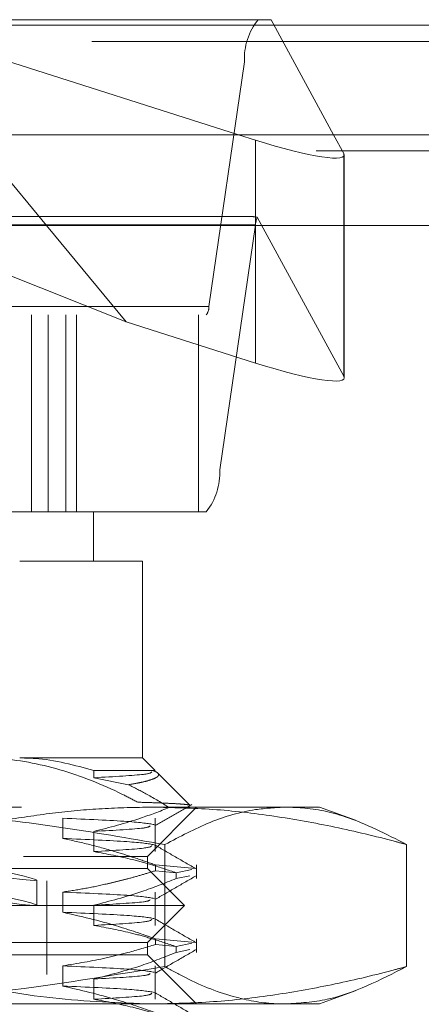
# Model space of a CAD drawing. Units: inches. Extents: x 0 to 23.4, y 0 to 16.5.
# Drawn here: x 7.4 to 7.5, y 12.9 to 13.1 of the extents above; entities that cross this region are included whole.
import ezdxf

# ---------------------------------------------------------------- set-up
doc = ezdxf.new("R2010")
doc.units = ezdxf.units.IN
doc.header["$MEASUREMENT"] = 0
doc.linetypes.add('HIDDEN', pattern=[0.07500000000000001, 0.05, -0.025])

msp = doc.modelspace()

# ---------------------------------------------------------------- linework, layer by layer
at = {"color": 7, "linetype": 'HIDDEN', "lineweight": 0}
for p, q in [((7.4774886411, 13.0347968012), (7.4049799317, 13.0578016742)), ((7.4049799317, 13.0578016742), (7.4840017494, 13.0578016742)), ((7.4840017494, 13.0578016742), (7.4965117214, 13.0347968012)), ((7.9481135247, 13.0567218012), (3.5045135247, 13.0567218012)), ((7.9481135247, 13.0534718012), (3.5045135247, 13.0534718012)), ((7.2876829585, 13.0493777766), (7.4786793116, 13.0493777766)), ((7.4715395109, 13.0004313356), (7.4786793116, 13.0493777766)), ((3.5045135247, 13.0315468012), (7.9481135247, 13.0315468012)), ((7.2930284397, 13.0315468012), (7.4982790604, 13.0315468012)), ((7.4985397131, 13.031067481), (7.4985397131, 12.9864818774)), ((7.4800859422, 13.0184315955), (7.402143747, 13.0184315955)), ((7.4985397131, 12.9864818774), (7.4812350292, 13.0183038555)), ((7.4808483984, 13.016746816), (7.2898520454, 13.016746816)), ((7.4549554107, 12.9973603264), (7.4066438028, 13.016636123)), ((7.4390173616, 13.016636123), (7.4549554107, 12.9973603264)), ((7.4808483984, 13.016746816), (7.4737085978, 12.967800375)), ((7.4808887387, 13.016636123), (7.4808887387, 12.989132447)), ((7.4986353829, 12.9861610793), (7.4986353829, 13.016636123)), ((7.4715395109, 13.0004313356), (7.2805431578, 13.0004313356)), ((7.2800008861, 12.9987465561), (7.4709972392, 12.9987465561)), ((7.4360505034, 12.9987465561), (7.4360505034, 12.9593764774)), ((7.4393753014, 12.9593764774), (7.4393753014, 12.9987465561)), ((7.4429261094, 12.9593764774), (7.4429261094, 12.9987465561)), ((7.445027458, 12.9593764774), (7.445027458, 12.9987465561)), ((7.4694637857, 12.9593764774), (7.4694637857, 12.9987465561)), ((7.4549554107, 12.9973603264), (7.4808887387, 12.989132447)), ((7.2827122447, 12.967800375), (7.4737085978, 12.967800375)), ((7.4709972392, 12.9593764774), (7.2800008861, 12.9593764774)), ((7.4484262718, 12.9495339577), (7.4484262718, 12.9593764774)), ((7.4582687914, 12.9495339577), (7.4336692952, 12.9495339577)), ((7.4582687914, 12.9101638789), (7.4582687914, 12.9495339577)), ((7.4336692952, 12.9101638789), (7.4582687914, 12.9101638789)), ((7.4608093918, 12.9076232786), (7.4582687914, 12.9101638789)), ((7.4485448436, 12.9076232786), (7.4485448436, 12.9061958976)), ((7.4608093918, 12.9076232786), (7.4485448436, 12.9076232786)), ((7.4485448436, 12.9061958976), (7.4554343393, 12.904801638)), ((7.467744359, 12.9006883114), (7.4612839863, 12.9071486841)), ((7.3340601255, 12.9003213593), (7.4601570947, 12.9003213593)), ((7.4592530434, 12.8904788396), (7.4690955631, 12.9003213593)), ((7.4601570947, 12.9003213593), (7.4937018623, 12.9003213593)), ((7.5009138243, 12.8976964198), (7.4937018623, 12.9003213593)), ((7.439568004, 12.7477623041), (7.439568004, 12.8983528553)), ((7.4422911132, 12.8940632851), (7.4422911132, 12.8980951849)), ((7.4608093918, 12.8914321181), (7.4608093918, 12.8980951849)), ((7.4485448436, 12.8954640179), (7.4485448436, 12.8914321181)), ((7.4627376401, 12.892839703), (7.4627376401, 12.8684329368)), ((7.5111119915, 12.892839703), (7.5111119915, 12.8684329368)), ((7.2624026497, 12.8904788396), (7.4344050674, 12.8904788396)), ((7.4344050674, 12.8904788396), (7.4592530434, 12.8904788396)), ((7.4592530434, 12.8880182097), (7.4592530434, 12.8904788396)), ((7.4608279817, 12.8887578776), (7.4688771964, 12.8880175095)), ((7.4608279817, 12.8887578776), (7.4608279817, 12.8875940442)), ((7.4690955631, 12.886027562), (7.4690955631, 12.8887578776)), ((7.4592530434, 12.8880182097), (7.2624026497, 12.8880182097)), ((7.4666349332, 12.8806363199), (7.4592530434, 12.8880182097)), ((7.4650725087, 12.8872036319), (7.4608279817, 12.8875940442)), ((7.4681569315, 12.8878634345), (7.4650153054, 12.8871913953)), ((7.4650153054, 12.886027562), (7.4650153054, 12.8871913953)), ((7.4650153054, 12.886027562), (7.4677013512, 12.8866021459)), ((7.2825798151, 12.8855575797), (7.439075878, 12.8855575797)), ((7.4371073741, 12.8806909235), (7.4371073741, 12.8856954964)), ((7.439075878, 12.8668567923), (7.439075878, 12.8855575797)), ((7.4422911132, 12.8792995056), (7.4422911132, 12.8833314054)), ((7.4608093918, 12.8766683386), (7.4608093918, 12.8833314054)), ((7.4666349332, 12.8806363199), (7.2550207599, 12.8806363199)), ((7.4485448436, 12.8807002383), (7.4485448436, 12.8766683386)), ((7.4592530434, 12.8732544301), (7.4666349332, 12.8806363199)), ((7.4592530434, 12.8732544301), (7.2624026497, 12.8732544301)), ((7.4592530434, 12.8707938002), (7.4592530434, 12.8732544301)), ((7.4608279817, 12.873994098), (7.4688771964, 12.87325373)), ((7.4608279817, 12.873994098), (7.4608279817, 12.8728302647)), ((7.4650725087, 12.8724398524), (7.4608279817, 12.8728302647)), ((7.4681569315, 12.8730996549), (7.4650153054, 12.8724276158)), ((7.4650153054, 12.8712637825), (7.4650153054, 12.8724276158)), ((7.4690955631, 12.8712637825), (7.4690955631, 12.873994098)), ((7.4344050674, 12.8707938002), (7.2624026497, 12.8707938002)), ((7.4592530434, 12.8707938002), (7.4344050674, 12.8707938002)), ((7.4690955631, 12.8609512805), (7.4592530434, 12.8707938002)), ((7.4650153054, 12.8712637825), (7.4677013512, 12.8718383664)), ((7.4422911132, 12.8645357261), (7.4422911132, 12.8685676258)), ((7.4608093918, 12.861904559), (7.4608093918, 12.8685676258)), ((7.2825798151, 12.8668567923), (7.439075878, 12.8668567923)), ((7.4485448436, 12.8659364588), (7.4485448436, 12.861904559)), ((7.4937018623, 12.8609512805), (7.5010494081, 12.8636255685)), ((7.4601570947, 12.8609512805), (7.3340601255, 12.8609512805)), ((7.4937018623, 12.8609512805), (7.4601570947, 12.8609512805))]:
    msp.add_line(p, q, dxfattribs=at)
at = {"color": 7, "linetype": 'Continuous', "lineweight": 15}
for p, q in [((3.5045135247, 13.0567218012), (7.9481135247, 13.0567218012)), ((7.9481135247, 13.0347968012), (3.5045135247, 13.0347968012)), ((7.4240013399, 13.0347968012), (7.4390173616, 13.016636123)), ((7.4808887387, 13.0337180506), (7.4774886411, 13.0347968012)), ((7.4965117214, 13.0347968012), (7.4985397131, 13.031067481)), ((7.4986353829, 13.016636123), (7.4986353829, 13.0307466829)), ((3.2580383805, 13.016636123), (8.1823673126, 13.016636123))]:
    msp.add_line(p, q, dxfattribs=at)
at = {"color": 8, "linetype": 'Continuous', "lineweight": 15}
for p, q in [((7.4808887387, 13.0337180506), (7.4808887387, 13.016636123)), ((7.4982790604, 13.0315468012), (7.9481135247, 13.0315468012))]:
    msp.add_line(p, q, dxfattribs=at)
at = {"color": 7, "linetype": 'HIDDEN', "lineweight": 0}
for centre, radius, start, end in [((7.4910554904, 13.0500426113), 0.0123940230424132, 141.2419796531, 183.0749108745), ((7.4859759506, 13.0163001082), 0.0051469737828943, 157.0886818096, 175.0210138831), ((7.4690642751, 13.0002983687), 0.0024788046084793, 321.2419796532, 3.0749108746), ((7.4613324189, 12.9671355403), 0.0123940230425071, 321.2419796533, 3.0749108744)]:
    msp.add_arc(centre, radius, start, end, dxfattribs=at)
at = {"color": 7, "linetype": 'Continuous', "lineweight": 15}
msp.add_ellipse((7.4789503435, 13.0372826097), major_axis=(0.01966477504864361, -0.006662349115519106), ratio=0.1340324606, start_param=4.856397789622592, end_param=6.427194116416548, dxfattribs=at)
at = {"color": 7, "linetype": 'HIDDEN', "lineweight": 0}
for centre, major_axis, ratio, start_param, end_param in [((7.5111084303, 13.0085890758), (0.03136607784969403, -0.009752238526147039), 0.042404144, 2.844758929685661, 3.006044707787662), ((7.4789503435, 12.9926970061), (0.01966477504864362, -0.006662349115520883), 0.1340324606, 4.856397789623294, 6.427194116417048), ((7.3608278466, 12.8997222101), (0.0762791278036117, -0.01403113369670806), 0.0176004129, 4.775625064008, 7.599959914034045), ((7.3608278466, 12.8947176372), (0.07627912780361167, -0.01403113369670627), 0.0176004129, 4.739429000138475, 7.636155977903666)]:
    msp.add_ellipse(centre, major_axis=major_axis, ratio=ratio, start_param=start_param, end_param=end_param, dxfattribs=at)
for points, knots in [([(7.42554925797194, 12.91016387894856), (7.426717445890318, 12.91014055301922), (7.432137642074347, 12.91003232461589), (7.441874094537592, 12.90817994557631), (7.451206473709194, 12.90448530270754), (7.456284536934495, 12.90183860757575), (7.457301063418546, 12.90130879225497)], [0, 0, 0, 0, 0.1074672354130747, 0.4986299636639314, 0.8996357670961269, 1, 1, 1, 1]), ([(7.448544843648938, 12.90762327855486), (7.444638041402762, 12.90869647091754), (7.439706613227557, 12.9100511263931), (7.434707901057227, 12.91014448201397), (7.433669295217399, 12.91016387894856)], [0, 0, 0, 0, 0.7922253163537972, 1, 1, 1, 1]), ([(7.460115819186744, 12.90741045770551), (7.459987914820331, 12.90723290032941), (7.459695253382117, 12.90682662649753), (7.452561097510134, 12.90642307917087), (7.44854484364894, 12.9061958976321)], [0, 0, 0, 0, 0.4370386723724767, 1, 1, 1, 1]), ([(7.455434339321401, 12.9048016380382), (7.456120036513506, 12.90491998459896), (7.457494146304869, 12.90515714638084), (7.459075305983601, 12.90552042160088), (7.460294488774273, 12.90588876384722), (7.461078509170053, 12.90625018127542), (7.461469830590461, 12.90660194684223), (7.461492716848035, 12.9069435008269), (7.461185498977065, 12.90728506707094), (7.460676988394567, 12.90751040859863), (7.460422283601465, 12.90762327855486)], [0, 0, 0, 0, 0.1281188216293359, 0.2567450024382383, 0.3869367605294914, 0.5176610272400376, 0.6371968217369184, 0.7571443160954421, 0.8783574838925388, 1, 1, 1, 1]), ([(7.463626833167777, 12.90023181059446), (7.462146680245606, 12.90114066727932), (7.459448482334258, 12.90279743880074), (7.456682833581548, 12.90417828425231), (7.455434339321401, 12.9048016380382)], [0, 0, 0, 0, 0.548570924299491, 1, 1, 1, 1]), ([(7.46273764011201, 12.89283970295316), (7.455515613317693, 12.89409183707953), (7.441056444442294, 12.89659872597697), (7.416003579408559, 12.89957245358594), (7.398128507030945, 12.90004368484622), (7.387595567633273, 12.90032135926352)], [0, 0, 0, 0, 0.2907243860312151, 0.5820572414836019, 1, 1, 1, 1]), ([(7.409202197952276, 12.89283970295315), (7.411080952365753, 12.89334213504598), (7.41483892611257, 12.89434712356437), (7.421876783095485, 12.89601322202121), (7.430329301172249, 12.89772259598673), (7.44022525179123, 12.89919050286234), (7.450173597761114, 12.90014202744786), (7.456827505092231, 12.90026155042528), (7.460157094731573, 12.90032135926352)], [0, 0, 0, 0, 0.1116619868653077, 0.2233516058017239, 0.4168900886457459, 0.6106447106465717, 0.8051681105639127, 1, 1, 1, 1]), ([(7.463626833167777, 12.90023181059446), (7.461712902506046, 12.89949786613881), (7.456731684436061, 12.89758769381231), (7.451664850677278, 12.89627335129143), (7.448544843648942, 12.89546401786981)], [0, 0, 0, 0, 0.3842294464608943, 1, 1, 1, 1]), ([(7.457301063418546, 12.90130879225497), (7.457531469592452, 12.90130155809886), (7.459009423005569, 12.90125515419597), (7.461435505760359, 12.90117183749222), (7.464113338646579, 12.90105918953249), (7.466126314182739, 12.90093864657217), (7.467306205310133, 12.90081438318103), (7.467823006412764, 12.9007297161656), (7.467743285593069, 12.90068685880922), (7.467742465444998, 12.90068641790334)], [0, 0, 0, 0, 0.0350023946116878, 0.2245248367542742, 0.415353358893804, 0.610243276038721, 0.8065232157212516, 0.9980095587061122, 1, 1, 1, 1]), ([(7.460157094731573, 12.90032135926352), (7.464221392092234, 12.90023196996116), (7.472359725379385, 12.90005297716846), (7.484566986769731, 12.89863345577267), (7.496761060585581, 12.89644902993783), (7.505602985866082, 12.89433338565234), (7.510377654253082, 12.89303880727943), (7.511111991510877, 12.89283970295316)], [0, 0, 0, 0, 0.2378234222455089, 0.4762166992157661, 0.7160848609463973, 0.9563342524003019, 1, 1, 1, 1]), ([(7.460721233827586, 12.89657980519037), (7.461961467033074, 12.89729647552865), (7.464441985433981, 12.89872984624766), (7.46692256656764, 12.90016312563971), (7.468162883130093, 12.90087978035601)], [0, 0, 0, 0, 0.4999895203494081, 0.9999999999999999, 0.9999999999999999, 0.9999999999999999, 0.9999999999999999]), ([(7.486924815811443, 12.90032135926352), (7.484908504290186, 12.90021817640203), (7.479851758092882, 12.89995940213179), (7.471762680134046, 12.89761117486889), (7.465750423607073, 12.89443253930621), (7.46273764011201, 12.89283970295316)], [0, 0, 0, 0, 0.2485997764217869, 0.6234681302061973, 1, 1, 1, 1]), ([(7.511111991510877, 12.89283970295316), (7.507032975466468, 12.89493838525005), (7.500112516460382, 12.8984990098331), (7.492007449996002, 12.90017330224673), (7.48802768317372, 12.90028923276265), (7.486924815811443, 12.90032135926352)], [0, 0, 0, 0, 0.5092573652707203, 0.8640060940024666, 1, 1, 1, 1]), ([(7.442291113158282, 12.89809518490038), (7.447161532702682, 12.89788171728482), (7.456867000428012, 12.8974563323597), (7.459363858457757, 12.89704056068613), (7.460607737600567, 12.8968334324847)], [0, 0, 0, 0, 0.5018222389930742, 1, 1, 1, 1]), ([(7.459795536883643, 12.89657775396959), (7.459650809002426, 12.8964338538361), (7.459276075186952, 12.89606126325012), (7.452626346372593, 12.89569117340529), (7.448544843648946, 12.89546401786981)], [0, 0, 0, 0, 0.3862151619125855, 1, 1, 1, 1]), ([(7.460827981708322, 12.88875787757515), (7.459534494617351, 12.88921475293031), (7.456946940071969, 12.89012870863206), (7.452568040033229, 12.89150572394165), (7.447689552522028, 12.8928805943345), (7.444091292555467, 12.89366890159774), (7.44229111315828, 12.8940632851351)], [0, 0, 0, 0, 0.2116066291940834, 0.4233082023204002, 0.7114859119804089, 1, 1, 1, 1]), ([(7.44229111315828, 12.89406328513511), (7.44716153270268, 12.89384981751955), (7.456867000428008, 12.89342443259443), (7.459363858457753, 12.89300866092086), (7.460607737600563, 12.89280153271943)], [0, 0, 0, 0, 0.5018222389930921, 1, 1, 1, 1]), ([(7.46011811965515, 12.89264740235898), (7.459990375187801, 12.89246960321988), (7.459698303244882, 12.8920630874538), (7.452560667913904, 12.89165929981452), (7.448544843648943, 12.89143211810454)], [0, 0, 0, 0, 0.4373732925900354, 1, 1, 1, 1]), ([(7.469018615084531, 12.88795601014054), (7.467636445401691, 12.88875460068386), (7.464872172013078, 12.89035174365024), (7.462107956440684, 12.89194899876836), (7.46072588164233, 12.89274760726596)], [0, 0, 0, 0, 0.5000119338894911, 0.9999999999999999, 0.9999999999999999, 0.9999999999999999, 0.9999999999999999]), ([(7.448544843648941, 12.89143211810454), (7.451133199840948, 12.89094613804782), (7.455015241341171, 12.89021726048672), (7.460497662547882, 12.88869738923692), (7.463392772326862, 12.8877322802624), (7.465015305423701, 12.88719139533134)], [0, 0, 0, 0, 0.4679312626687436, 0.7018078062598988, 1, 1, 1, 1]), ([(7.442291113158278, 12.88333140537281), (7.44374895419111, 12.88355659241874), (7.446666071927648, 12.88400718827311), (7.450292858355551, 12.8847656727469), (7.453184467096805, 12.88544821168894), (7.455543711895325, 12.88605347239528), (7.458093581740334, 12.88675831010051), (7.459916430240138, 12.88731544026355), (7.460827981708322, 12.8875940442277)], [0, 0, 0, 0, 0.2339077656816071, 0.4680458819702317, 0.5849876935899435, 0.7019532034393158, 0.8509558007579878, 1, 1, 1, 1]), ([(7.460721233827588, 12.88181602566281), (7.462103286102553, 12.88261464475546), (7.46486745447416, 12.88421191982011), (7.467631699857935, 12.88580908277914), (7.469013854461551, 12.88660768269705)], [0, 0, 0, 0, 0.4999884555371887, 1, 1, 1, 1]), ([(7.465015305423698, 12.8860275619839), (7.462716899322314, 12.88512039389459), (7.457280654643736, 12.88297473839223), (7.451741869374588, 12.88153263217233), (7.448544843648943, 12.88070023834225)], [0, 0, 0, 0, 0.4227929825238535, 1, 1, 1, 1]), ([(7.442291113158281, 12.88333140537282), (7.447161532702681, 12.88311793775726), (7.456867000428009, 12.88269255283214), (7.459363858457755, 12.88227678115857), (7.460607737600567, 12.88206965295714)], [0, 0, 0, 0, 0.5018222389930471, 0.9999999999999999, 0.9999999999999999, 0.9999999999999999, 0.9999999999999999]), ([(7.459795534554697, 12.88181397370888), (7.459650806593982, 12.88167007382011), (7.459276072181716, 12.88129748347907), (7.452626346889886, 12.88092739387753), (7.448544843648945, 12.88070023834225)], [0, 0, 0, 0, 0.386214758983089, 1, 1, 1, 1]), ([(7.460827981708322, 12.87399409804759), (7.458237292279449, 12.87489618321242), (7.452117517425316, 12.87702710560182), (7.445885135568945, 12.87846837182507), (7.442291113158281, 12.87929950560755)], [0, 0, 0, 0, 0.423330839879387, 1, 1, 1, 1]), ([(7.442291113158281, 12.87929950560755), (7.447161532702681, 12.87908603799199), (7.456867000428009, 12.87866065306687), (7.459363858457755, 12.8782448813933), (7.460607737600565, 12.87803775319187)], [0, 0, 0, 0, 0.5018222389930522, 0.9999999999999999, 0.9999999999999999, 0.9999999999999999, 0.9999999999999999]), ([(7.460118119655152, 12.87788362283142), (7.459990375187804, 12.87770582369232), (7.459698303244886, 12.87729930792624), (7.452560667913906, 12.87689552028696), (7.448544843648944, 12.87666833857698)], [0, 0, 0, 0, 0.4373732925900203, 1, 1, 1, 1]), ([(7.448544843648944, 12.87666833857698), (7.45113319984095, 12.87618235852026), (7.455015241341171, 12.87545348095916), (7.460497662547882, 12.87393360970937), (7.463392772326863, 12.87296850073485), (7.465015305423699, 12.87242761580379)], [0, 0, 0, 0, 0.4679312626687166, 0.7018078062598982, 1, 1, 1, 1]), ([(7.469018615084534, 12.87319223061298), (7.467636445401694, 12.8739908211563), (7.464872172013081, 12.87558796412268), (7.462107956440687, 12.8771852192408), (7.460725881642333, 12.8779838277384)], [0, 0, 0, 0, 0.500011933889491, 1, 1, 1, 1]), ([(7.442291113158283, 12.86856762584526), (7.445205314779872, 12.86905367258098), (7.449576036942219, 12.8697826459039), (7.455746058896889, 12.87131250794071), (7.459003107994124, 12.87228525161797), (7.46082798170832, 12.87283026470014)], [0, 0, 0, 0, 0.468023310199458, 0.7019417734272532, 1, 1, 1, 1]), ([(7.465015305423702, 12.87126378245634), (7.462716899322316, 12.87035661436703), (7.457280654643738, 12.86821095886467), (7.451741869374588, 12.86676885264477), (7.448544843648942, 12.86593645881469)], [0, 0, 0, 0, 0.4227929825238962, 1, 1, 1, 1]), ([(7.46072123382759, 12.86705224613526), (7.462103286102554, 12.8678508652279), (7.464867454474162, 12.86944814029255), (7.467631699857938, 12.87104530325158), (7.469013854461553, 12.87184390316949)], [0, 0, 0, 0, 0.4999884555371821, 0.9999999999999999, 0.9999999999999999, 0.9999999999999999, 0.9999999999999999]), ([(7.387595567633273, 12.86095128052336), (7.393859694033456, 12.86105233433126), (7.406404266132325, 12.86125470521236), (7.431545959002411, 12.86325625731441), (7.450242896154688, 12.86635926581498), (7.46273764011201, 12.86843293683372)], [0, 0, 0, 0, 0.24860642424766, 0.4978605178089878, 1, 1, 1, 1]), ([(7.46015709473158, 12.86095128052336), (7.453540654606961, 12.86119401113536), (7.44026909495564, 12.86168089135123), (7.423281152062263, 12.86478164913887), (7.412963161033166, 12.8674575548479), (7.409202197952273, 12.86843293683371)], [0, 0, 0, 0, 0.3871802353014925, 0.7766239083003792, 1, 1, 1, 1]), ([(7.442291113158282, 12.86856762584526), (7.447161532702681, 12.8683541582297), (7.456867000428009, 12.86792877330458), (7.459363858457755, 12.86751300163101), (7.460607737600565, 12.86730587342958)], [0, 0, 0, 0, 0.5018222389930473, 1, 1, 1, 1]), ([(7.511111991510882, 12.86843293683372), (7.510377654278863, 12.86823383191911), (7.505639926749471, 12.86694926565441), (7.49686033987055, 12.86484651125255), (7.484707853639929, 12.8626601923166), (7.472463668847157, 12.86122460857014), (7.464262468105911, 12.86104246054431), (7.46015709473158, 12.86095128052336)], [0, 0, 0, 0, 0.0436657603240244, 0.2817186243036608, 0.5201054503100876, 0.7597734320933255, 1, 1, 1, 1]), ([(7.46273764011201, 12.86843293683372), (7.464105992670044, 12.8676735100181), (7.468840087587028, 12.86504611797171), (7.476266029585718, 12.86215830494978), (7.482983574717436, 12.86101607936684), (7.486288210542892, 12.86096174709574), (7.486924815811443, 12.86095128052336)], [0, 0, 0, 0, 0.1712726960881194, 0.5925528440806767, 0.9215093523720393, 1, 1, 1, 1]), ([(7.486924815811443, 12.86095128052336), (7.489702725674507, 12.86112609578356), (7.497816812798242, 12.86163671935368), (7.505837342009924, 12.86573664625243), (7.511111991510882, 12.86843293683372)], [0, 0, 0, 0, 0.3423564253996131, 1, 1, 1, 1]), ([(7.459795534554696, 12.86705019418132), (7.459650806593981, 12.86690629429255), (7.459276072181713, 12.86653370395151), (7.452626346889885, 12.86616361434997), (7.448544843648944, 12.86593645881469)], [0, 0, 0, 0, 0.3862147589831238, 1, 1, 1, 1]), ([(7.460827981708325, 12.85923031852003), (7.458237292279451, 12.86013240368485), (7.452117517425316, 12.86226332607426), (7.445885135568945, 12.86370459229752), (7.44229111315828, 12.86453572607999)], [0, 0, 0, 0, 0.4233308398794, 0.9999999999999999, 0.9999999999999999, 0.9999999999999999, 0.9999999999999999]), ([(7.44229111315828, 12.86453572607999), (7.447161532702681, 12.86432225846443), (7.456867000428013, 12.86389687353932), (7.459363858457757, 12.86348110186574), (7.460607737600568, 12.86327397366431)], [0, 0, 0, 0, 0.5018222389930748, 1, 1, 1, 1]), ([(7.460118119655155, 12.86311984330386), (7.459990375187806, 12.86294204416476), (7.459698303244886, 12.86253552839868), (7.452560667913907, 12.8621317407594), (7.448544843648945, 12.86190455904942)], [0, 0, 0, 0, 0.4373732925900246, 1, 1, 1, 1]), ([(7.469018615084535, 12.85842845108542), (7.467636445401694, 12.85922704162874), (7.464872172013081, 12.86082418459512), (7.462107956440685, 12.86242143971324), (7.460725881642332, 12.86322004821084)], [0, 0, 0, 0, 0.5000119338894716, 1, 1, 1, 1]), ([(7.448544843648937, 12.86190455904942), (7.451133199840947, 12.8614185789927), (7.455015241341171, 12.86068970143161), (7.460497662547883, 12.85916983018181), (7.463392772326864, 12.85820472120729), (7.465015305423701, 12.85766383627623)], [0, 0, 0, 0, 0.4679312626688706, 0.701807806259972, 1, 1, 1, 1])]:
    msp.add_open_spline(points, degree=3, knots=knots, dxfattribs=at)

doc.saveas('drawing.dxf')
